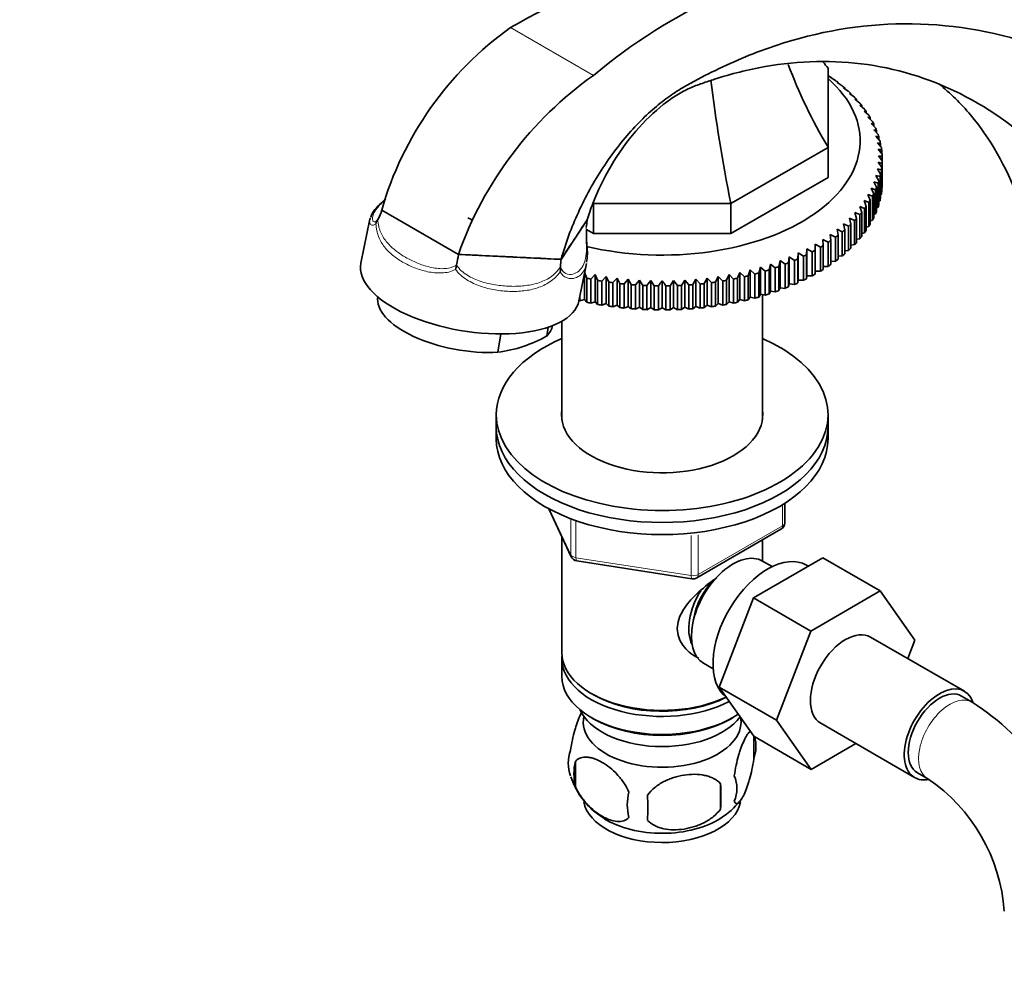
# Model space of a CAD drawing. Units: millimetres. Extents: x 0 to 1637, y 0 to 2124.
# Drawn here: x 208 to 341, y 423 to 551 of the extents above; entities that cross this region are included whole.
import ezdxf
from ezdxf import colors
from ezdxf.entities.mleader import LeaderData, LeaderLine
from ezdxf.math import Vec2, Vec3

# ---------------------------------------------------------------- set-up
doc = ezdxf.new("R2010")
doc.units = ezdxf.units.MM
doc.layers.add('DV7_Défaut', color=7, linetype='Continuous')
doc.layers.add('Défaut', color=7, linetype='Continuous')

# ---------------------------------------------------------------- blocks, each defined once
blk = doc.blocks.new('_DOT')
at = {"color": 0}
blk.add_line((0, 0), (-1, 0), dxfattribs=at)
at = {"color": 0, "const_width": 0.333}
blk.add_lwpolyline([(-0.1665, 0, 1), (0.1665, 0, 1)], format="xyb", close=True, dxfattribs=at)
blk = doc.blocks.new('SE6')
at = {"layer": 'DV7_Défaut', "color": 7, "linetype": 'Continuous', "lineweight": 18}
for p, q in [((274.13, 549.79), (285.37, 543.31)), ((311.02, 482.22), (311.02, 485.09)), ((279.43, 484.49), (282.31, 478.3)), ((282.31, 478.3), (282.31, 483.06)), ((283.01, 482.79), (283.01, 477.89)), ((299.59, 475.62), (311.02, 482.22)), ((298.63, 475.47), (298.63, 480.91)), ((299.59, 481.01), (299.59, 475.62)), ((283.01, 477.89), (298.63, 475.47))]:
    blk.add_line(p, q, dxfattribs=at)
at = {"layer": 'DV7_Défaut', "color": 7, "linetype": 'Continuous', "lineweight": 35}
for p, q in [((317.2, 544.31), (317.2, 533.55)), ((317.2, 543.32), (317.21, 543.31)), ((317.51, 543.07), (318.21, 542.62)), ((317.58, 543.06), (317.51, 543.07)), ((317.58, 543.02), (317.58, 543.06)), ((318.45, 542.36), (319.14, 541.89)), ((318.56, 542.35), (318.45, 542.36)), ((318.56, 542.29), (318.56, 542.35)), ((319.32, 541.63), (320, 541.14)), ((319.46, 541.62), (319.32, 541.63)), ((319.46, 541.53), (319.46, 541.62)), ((320.12, 540.87), (320.8, 540.36)), ((320.3, 540.86), (320.12, 540.87)), ((320.3, 540.74), (320.3, 540.86)), ((320.85, 540.09), (321.52, 539.56)), ((321.07, 540.07), (320.85, 540.09)), ((321.07, 539.92), (321.07, 540.07)), ((321.51, 539.29), (322.17, 538.74)), ((321.77, 539.26), (321.51, 539.29)), ((321.77, 539.08), (321.77, 539.26)), ((322.1, 538.47), (322.74, 537.9)), ((322.39, 538.44), (322.1, 538.47)), ((322.39, 538.22), (322.39, 538.44)), ((322.62, 537.64), (323.24, 537.05)), ((322.93, 537.59), (322.62, 537.64)), ((322.93, 537.34), (322.93, 537.59)), ((323.05, 536.79), (323.66, 536.18)), ((323.4, 536.73), (323.05, 536.79)), ((323.4, 536.44), (323.4, 536.73)), ((323.41, 535.93), (324, 535.3)), ((323.79, 535.86), (323.41, 535.93)), ((323.79, 535.52), (323.79, 535.86)), ((323.69, 535.05), (324.26, 534.41)), ((324.1, 534.97), (323.69, 535.05)), ((324.1, 534.58), (324.1, 534.97)), ((317.2, 533.55), (304.02, 525.94)), ((317.2, 533.55), (317.2, 529.47)), ((323.89, 534.17), (324.44, 533.51)), ((324.33, 534.08), (323.89, 534.17)), ((324.01, 533.29), (324.53, 532.61)), ((324.48, 533.18), (324.01, 533.29)), ((324.33, 533.64), (324.33, 534.08)), ((324.48, 532.68), (324.48, 533.18)), ((324.55, 531.71), (324.55, 532.28)), ((324.55, 531.71), (324.55, 528.44)), ((323.89, 530.63), (324.33, 529.91)), ((324.44, 530.48), (323.89, 530.63)), ((324.01, 531.52), (324.48, 530.81)), ((324.53, 531.38), (324.01, 531.52)), ((324.44, 527.21), (324.44, 530.48)), ((324.48, 530.81), (324.48, 527.54)), ((324.53, 528.11), (324.53, 531.38)), ((317.2, 529.47), (304.02, 521.86)), ((323.69, 529.75), (324.1, 529.02)), ((324.26, 529.58), (323.69, 529.75)), ((324.1, 529.02), (324.1, 525.75)), ((324.26, 526.31), (324.26, 529.58)), ((324.33, 529.91), (324.33, 526.64)), ((323.05, 528.02), (323.4, 527.26)), ((323.66, 527.81), (323.05, 528.02)), ((323.41, 528.88), (323.79, 528.13)), ((324, 528.69), (323.41, 528.88)), ((323.66, 524.54), (323.66, 527.81)), ((323.79, 528.13), (323.79, 524.87)), ((324, 525.43), (324, 528.69)), ((324.48, 528.08), (324.53, 528.11)), ((322.1, 526.33), (322.39, 525.55)), ((322.74, 526.09), (322.1, 526.33)), ((322.62, 527.17), (322.93, 526.4)), ((323.24, 526.94), (322.62, 527.17)), ((322.93, 526.4), (322.93, 523.13)), ((323.24, 523.68), (323.24, 526.94)), ((323.4, 527.26), (323.4, 523.99)), ((324.1, 526.25), (324.26, 526.31)), ((324.33, 527.16), (324.44, 527.21)), ((267.07, 519.04), (256.66, 525.04)), ((256.66, 525.04), (267.07, 519.04)), ((304.02, 525.94), (285.38, 525.94)), ((285.38, 525.94), (285.38, 521.86)), ((304.02, 525.94), (304.02, 521.86)), ((321.51, 525.51), (321.77, 524.72)), ((322.17, 525.25), (321.51, 525.51)), ((322.17, 521.98), (322.17, 525.25)), ((322.39, 525.55), (322.39, 522.29)), ((322.74, 522.82), (322.74, 526.09)), ((323.79, 525.35), (324, 525.43)), ((255.06, 523.81), (253.83, 517.83)), ((256.12, 523.77), (256.13, 523.78)), ((284.53, 523.72), (281.01, 518.36)), ((284.53, 523.72), (284.52, 523.65)), ((284.53, 523.72), (284.53, 523.72)), ((284.53, 523.72), (284.53, 523.72)), ((320.12, 523.93), (320.3, 523.13)), ((320.8, 523.63), (320.12, 523.93)), ((320.8, 520.36), (320.8, 523.63)), ((320.85, 524.71), (321.07, 523.92)), ((321.52, 524.43), (320.85, 524.71)), ((321.07, 523.92), (321.07, 520.65)), ((321.52, 521.16), (321.52, 524.43)), ((321.77, 524.72), (321.77, 521.46)), ((322.93, 523.59), (323.24, 523.68)), ((323.4, 524.46), (323.66, 524.54)), ((285.38, 521.86), (284.46, 522.39)), ((318.45, 522.44), (318.56, 521.63)), ((319.14, 522.1), (318.45, 522.44)), ((319.32, 523.17), (319.46, 522.37)), ((320, 522.85), (319.32, 523.17)), ((319.46, 522.37), (319.46, 519.1)), ((320, 519.58), (320, 522.85)), ((320.3, 523.13), (320.3, 519.86)), ((322.39, 522.73), (322.74, 522.82)), ((304.02, 521.86), (285.38, 521.86)), ((316.51, 521.06), (316.55, 520.25)), ((317.21, 520.68), (316.51, 521.06)), ((317.51, 521.74), (317.58, 520.93)), ((318.21, 521.37), (317.51, 521.74)), ((317.58, 520.93), (317.58, 517.66)), ((318.21, 518.11), (318.21, 521.37)), ((318.56, 521.63), (318.56, 518.37)), ((319.14, 518.83), (319.14, 522.1)), ((321.07, 521.08), (321.52, 521.16)), ((321.77, 521.89), (322.17, 521.98)), ((314.34, 519.81), (314.3, 519)), ((315.04, 519.38), (314.34, 519.81)), ((314.34, 519.81), (314.34, 516.14)), ((315.46, 520.42), (315.46, 519.61)), ((316.16, 520.01), (315.46, 520.42)), ((315.46, 519.61), (315.46, 516.34)), ((316.16, 516.75), (316.16, 520.01)), ((316.55, 520.25), (316.55, 516.98)), ((317.21, 517.41), (317.21, 520.68)), ((319.46, 519.52), (320, 519.58)), ((320.3, 520.28), (320.8, 520.36)), ((267.07, 519.04), (267.07, 519.04)), ((267.07, 519.04), (281.01, 518.36)), ((311.95, 518.69), (311.84, 517.88)), ((312.65, 518.22), (311.95, 518.69)), ((311.95, 518.69), (311.95, 515.02)), ((312.65, 514.96), (312.65, 518.22)), ((313.17, 519.23), (313.1, 518.42)), ((313.1, 518.42), (313.1, 515.16)), ((313.87, 518.78), (313.17, 519.23)), ((313.17, 519.23), (313.17, 515.56)), ((313.87, 515.52), (313.87, 518.78)), ((314.3, 519), (314.3, 515.73)), ((315.04, 516.11), (315.04, 519.38)), ((318.56, 518.78), (319.14, 518.83)), ((266.82, 517.62), (266.82, 517.61)), ((280.92, 517.4), (280.93, 517.37)), ((283.41, 512.71), (284.45, 517.79)), ((306.64, 516.92), (306.39, 516.14)), ((307.29, 516.37), (306.64, 516.92)), ((306.64, 516.92), (306.64, 513.25)), ((308.03, 517.3), (307.81, 516.51)), ((308.69, 516.77), (308.03, 517.3)), ((308.03, 517.3), (308.03, 513.63)), ((309.38, 517.73), (309.2, 516.93)), ((309.2, 516.93), (309.2, 513.66)), ((310.05, 517.21), (309.38, 517.73)), ((309.38, 517.73), (309.38, 514.05)), ((310.05, 513.95), (310.05, 517.21)), ((310.69, 518.19), (310.54, 517.39)), ((310.54, 517.39), (310.54, 514.12)), ((311.37, 517.7), (310.69, 518.19)), ((310.69, 518.19), (310.69, 514.52)), ((311.37, 514.43), (311.37, 517.7)), ((311.84, 517.88), (311.84, 514.62)), ((316.55, 517.39), (317.21, 517.41)), ((317.58, 518.07), (318.21, 518.11)), ((284.18, 516.51), (284.18, 512.91)), ((284.47, 515.8), (284.19, 516.56)), ((284.47, 512.54), (284.47, 515.8)), ((285.63, 516.29), (285.01, 515.69)), ((285.01, 515.69), (285.01, 512.43)), ((285.95, 515.52), (285.63, 516.29)), ((285.63, 516.29), (285.63, 512.61)), ((287.11, 516.03), (286.5, 515.42)), ((287.46, 515.28), (287.11, 516.03)), ((287.11, 516.03), (287.11, 512.36)), ((288.6, 515.83), (288.01, 515.2)), ((288.98, 515.08), (288.6, 515.83)), ((288.6, 515.83), (288.6, 512.15)), ((290.11, 515.67), (289.54, 515.02)), ((290.52, 514.93), (290.11, 515.67)), ((290.11, 515.67), (290.11, 511.99)), ((291.63, 515.55), (291.09, 514.89)), ((292.08, 514.83), (291.63, 515.55)), ((291.63, 515.55), (291.63, 511.88)), ((297.77, 515.55), (297.33, 514.83)), ((298.31, 514.89), (297.77, 515.55)), ((297.77, 515.55), (297.77, 511.88)), ((299.29, 515.67), (298.88, 514.93)), ((299.86, 515.02), (299.29, 515.67)), ((299.29, 515.67), (299.29, 511.99)), ((300.8, 515.83), (300.42, 515.08)), ((301.39, 515.2), (300.8, 515.83)), ((300.8, 515.83), (300.8, 512.15)), ((302.3, 516.03), (301.95, 515.28)), ((302.91, 515.42), (302.3, 516.03)), ((302.3, 516.03), (302.3, 512.36)), ((303.77, 516.29), (303.45, 515.52)), ((304.4, 515.69), (303.77, 516.29)), ((303.77, 516.29), (303.77, 512.61)), ((304.4, 512.43), (304.4, 515.69)), ((305.22, 516.58), (304.93, 515.8)), ((304.93, 515.8), (304.93, 512.54)), ((305.86, 516.01), (305.22, 516.58)), ((305.22, 516.58), (305.22, 512.91)), ((305.86, 512.74), (305.86, 516.01)), ((306.39, 516.14), (306.39, 512.87)), ((307.29, 513.1), (307.29, 516.37)), ((307.81, 516.51), (307.81, 513.24)), ((308.69, 513.5), (308.69, 516.77)), ((313.1, 515.16), (313.17, 515.56)), ((313.17, 515.56), (313.87, 515.52)), ((314.3, 515.73), (314.34, 516.14)), ((314.34, 516.14), (315.04, 516.11)), ((315.46, 516.75), (316.16, 516.75)), ((285.95, 512.25), (285.95, 515.52)), ((286.5, 515.42), (286.5, 512.16)), ((287.46, 512.01), (287.46, 515.28)), ((288.01, 515.2), (288.01, 511.93)), ((288.98, 511.81), (288.98, 515.08)), ((289.54, 515.02), (289.54, 511.75)), ((290.52, 511.66), (290.52, 514.93)), ((291.09, 514.89), (291.09, 511.62)), ((292.08, 511.56), (292.08, 514.83)), ((293.17, 515.48), (292.64, 514.8)), ((292.64, 514.8), (292.64, 511.53)), ((293.64, 514.77), (293.17, 515.48)), ((293.17, 515.48), (293.17, 511.81)), ((293.64, 511.5), (293.64, 514.77)), ((294.21, 514.76), (294.21, 511.5)), ((294.7, 515.46), (294.7, 511.78)), ((295.2, 511.5), (295.2, 514.76)), ((296.24, 515.48), (295.77, 514.77)), ((295.77, 514.77), (295.77, 511.5)), ((296.76, 514.8), (296.24, 515.48)), ((296.24, 515.48), (296.24, 511.81)), ((296.76, 511.53), (296.76, 514.8)), ((297.33, 514.83), (297.33, 511.56)), ((298.31, 511.62), (298.31, 514.89)), ((298.88, 514.93), (298.88, 511.66)), ((299.86, 511.75), (299.86, 515.02)), ((300.42, 515.08), (300.42, 511.81)), ((301.39, 511.93), (301.39, 515.2)), ((301.95, 515.28), (301.95, 512.01)), ((302.91, 512.16), (302.91, 515.42)), ((303.45, 515.52), (303.45, 512.25)), ((310.54, 514.12), (310.69, 514.52)), ((310.69, 514.52), (311.37, 514.43)), ((311.84, 514.62), (311.95, 515.02)), ((311.95, 515.02), (312.65, 514.96)), ((283.54, 513.38), (283.54, 512.74)), ((283.54, 512.74), (284.18, 512.91)), ((284.18, 512.91), (284.47, 512.54)), ((304.93, 512.54), (305.22, 512.91)), ((305.22, 512.91), (305.86, 512.74)), ((306.39, 512.87), (306.64, 513.25)), ((306.64, 513.25), (307.29, 513.1)), ((307.81, 513.24), (308.03, 513.63)), ((308.03, 513.63), (308.69, 513.5)), ((308.3, 496.62), (308.3, 513.58)), ((309.2, 513.66), (309.38, 514.05)), ((309.38, 514.05), (310.05, 513.95)), ((285.01, 512.43), (285.63, 512.61)), ((285.63, 512.61), (285.95, 512.25)), ((286.5, 512.16), (287.11, 512.36)), ((287.11, 512.36), (287.46, 512.01)), ((288.01, 511.93), (288.6, 512.15)), ((288.6, 512.15), (288.98, 511.81)), ((289.54, 511.75), (290.11, 511.99)), ((290.11, 511.99), (290.52, 511.66)), ((291.09, 511.62), (291.63, 511.88)), ((291.63, 511.88), (292.08, 511.56)), ((292.64, 511.53), (293.17, 511.81)), ((293.17, 511.81), (293.64, 511.5)), ((294.21, 511.5), (294.7, 511.78)), ((294.7, 511.78), (295.2, 511.5)), ((295.77, 511.5), (296.24, 511.81)), ((296.24, 511.81), (296.76, 511.53)), ((297.33, 511.56), (297.77, 511.88)), ((297.77, 511.88), (298.31, 511.62)), ((298.88, 511.66), (299.29, 511.99)), ((299.29, 511.99), (299.86, 511.75)), ((300.42, 511.81), (300.8, 512.15)), ((300.8, 512.15), (301.39, 511.93)), ((301.95, 512.01), (302.3, 512.36)), ((302.3, 512.36), (302.91, 512.16)), ((303.45, 512.25), (303.77, 512.61)), ((303.77, 512.61), (304.4, 512.43)), ((279.26, 509.16), (279.06, 507.96)), ((281.1, 509.97), (281.1, 496.62)), ((272.84, 508.24), (272.43, 505.76)), ((272.2, 497.29), (272.2, 495.66)), ((317.2, 495.66), (317.2, 497.29)), ((272.2, 495.66), (272.2, 494.03)), ((317.2, 494.03), (317.2, 495.66)), ((311.32, 482.63), (311.32, 485.27)), ((279.34, 484.53), (282.36, 478.02)), ((299.39, 475.16), (310.82, 481.76)), ((281.1, 480.74), (281.1, 465.04)), ((308.3, 477.45), (308.3, 480.31)), ((283.12, 477.46), (298.73, 475.04)), ((307.1, 472.44), (316.51, 477.88)), ((309.62, 476.69), (308.32, 477.44)), ((314.54, 476.74), (314.27, 476.89)), ((316.51, 477.88), (324.29, 473.39)), ((314.87, 467.95), (324.29, 473.39)), ((324.29, 473.39), (328.98, 466.71)), ((302.44, 460.34), (307.1, 472.44)), ((307.1, 472.44), (314.87, 467.95)), ((310.21, 455.85), (314.87, 467.95)), ((335.7, 459.78), (322.97, 467.13)), ((328.98, 466.71), (328.02, 464.22)), ((281.1, 464.22), (281.1, 461.78)), ((300.32, 463.58), (301.62, 462.83)), ((285.09, 459.49), (285.44, 459.28)), ((302.44, 460.34), (310.21, 455.85)), ((307.12, 453.68), (302.44, 460.34)), ((336.73, 458.32), (335.32, 459.13)), ((285.09, 456.22), (285.44, 456.02)), ((303.97, 456.02), (304.32, 456.22)), ((314.9, 449.18), (310.21, 455.85)), ((316.22, 455.44), (328.95, 448.09)), ((307.12, 453.68), (314.9, 449.18)), ((307.14, 453.67), (307.14, 450.6)), ((320.97, 452.69), (314.9, 449.18)), ((282.95, 450.29), (282.95, 446.86)), ((329.32, 448.74), (330.73, 447.92)), ((302.63, 447.25), (302.63, 443.81))]:
    blk.add_line(p, q, dxfattribs=at)
for centre, radius, start, end in [((340.94, 431.8), 135.59, 101.3149, 119.5175), ((335.3, 483.36), 78.02, 99.7197, 129.7919), ((300.92, 512.34), 46.05, 125.5785, 163.9904), ((314.43, 502.36), 50.21, 125.3648, 160.604), ((171.38, 422.87), 187.9, 35.3954, 35.6556), ((314.69, 493.25), 40.26, 75.8201, 76.5469), ((253.34, 525.72), 3.39, 325.1893, 348.5238), ((257.4, 522.88), 1.56, 145.1822, 167.5256), ((263.03, 511.97), 13.15, 63.2997, 66.0705), ((2816.45, -1155.71), 3038.27, 146.44365, 146.56448), ((-32.96, 561.52), 319.73, 353.0349, 353.1977), ((257.23, 520.03), 9.88, 345.8835, 354.2384), ((285.59, 517.45), 4.67, 168.6937, 180.5856), ((279.34, 514.54), 12.89, 166.2355, 169.0427), ((277.88, 517.27), 3.04, 349.1332, 1.9043), ((447.37, 405.93), 187.9, 144.3444, 144.6046), ((142.03, 405.93), 187.9, 35.3954, 35.6556), ((270.22, 523.52), 17.89, 277.0983, 299.6248), ((310.32, 482.63), 1, 300, 0), ((283.27, 478.45), 1, 204.8961, 261.206), ((298.89, 476.03), 1, 261.206, 300), ((317.49, 428.21), 35.73, 14.5437, 57.4154), ((302.16, 452.32), 5.26, 340.9814, 14.344), ((287.1, 450.04), 5.13, 160.4695, 199.5305), ((289.59, 448.57), 6.86, 165.5143, 194.4857), ((292.21, 451.45), 10.41, 198.374, 239.3639), ((300.4, 446.6), 4.43, 337.2015, 22.7985), ((317.5, 428.31), 23.66, 4.0061, 55.9939), ((296.83, 444.39), 6.86, 165.5086, 194.4914), ((273.92, 445.53), 28.76, 356.5809, 3.4191), ((183.3, 444), 109.44, 359.1019, 0.8981), ((297.72, 450.74), 9.52, 301.2191, 322.0647)]:
    blk.add_arc(centre, radius, start, end, dxfattribs=at)
for centre, major_axis, ratio, start_param, end_param in [((380.7, 588.43), (67.18, 38.79), 0.717439, 3.239426, 3.257814), ((380.7, 547.3), (-67.18, 38.79), 0.717439, 0.718509, 0.90162), ((294.7, 534.44), (-26.85, 0), 0.57735, 1.179514, 3.718802), ((330.32, 518.21), (-19.41, 72.45), 0.317837, 1.142559, 1.379278), ((294.7, 531.99), (29.85, 0), 0.57735, 0.697292, 0.716425), ((294.7, 531.99), (29.85, 0), 0.57735, 0.644932, 0.664065), ((294.7, 531.99), (29.85, 0), 0.57735, 0.592572, 0.611705), ((294.7, 531.99), (29.85, 0), 0.57735, 0.540212, 0.559345), ((294.7, 531.99), (29.85, 0), 0.57735, 0.487852, 0.506986), ((294.7, 531.99), (29.85, 0), 0.57735, 0.435492, 0.454626), ((294.7, 531.99), (29.85, 0), 0.57735, 0.383132, 0.402266), ((294.7, 531.99), (29.85, 0), 0.57735, 0.330772, 0.349906), ((294.7, 531.99), (29.85, 0), 0.57735, 0.278413, 0.297546), ((294.7, 531.99), (29.85, 0), 0.57735, 0.226053, 0.245186), ((294.7, 531.99), (29.85, 0), 0.57735, 0.173693, 0.192826), ((294.7, 531.99), (29.85, 0), 0.57735, 0.121333, 0.140466), ((294.7, 531.99), (29.85, 0), 0.57735, 0.068973, 0.088107), ((294.7, 531.99), (29.85, 0), 0.57735, 0.016613, 0.035747), ((294.7, 531.99), (29.85, 0), 0.57735, 6.247439, 6.266572), ((294.7, 531.99), (29.85, 0), 0.57735, -0.088107, -0.068973), ((294.7, 531.99), (29.85, 0), 0.57735, -0.192826, -0.173693), ((294.7, 531.99), (29.85, 0), 0.57735, -0.140466, -0.121333), ((294.7, 531.99), (29.85, 0), 0.57735, -0.245186, -0.226053), ((294.7, 528.73), (29.85, 0), 0.57735, 6.247439, 6.266572), ((294.7, 531.99), (29.85, 0), 0.57735, -0.349906, -0.330772), ((294.7, 531.99), (29.85, 0), 0.57735, -0.297546, -0.278413), ((294.7, 528.73), (29.85, 0), 0.57735, -0.140466, -0.121333), ((294.7, 528.73), (29.85, 0), 0.57735, -0.088107, -0.068973), ((294.7, 531.99), (29.85, 0), 0.57735, -0.402266, -0.383132), ((294.7, 528.73), (29.85, 0), 0.57735, -0.192826, -0.173693), ((294.7, 531.99), (29.85, 0), 0.57735, -0.506986, -0.487852), ((294.7, 531.99), (29.85, 0), 0.57735, -0.454626, -0.435492), ((294.7, 528.73), (29.85, 0), 0.57735, -0.297546, -0.278413), ((294.7, 528.73), (29.85, 0), 0.57735, -0.245186, -0.226053), ((294.7, 531.99), (29.85, 0), 0.57735, -0.611705, -0.592572), ((294.7, 531.99), (29.85, 0), 0.57735, -0.559345, -0.540212), ((294.7, 528.73), (29.85, 0), 0.57735, -0.402266, -0.383132), ((294.7, 528.73), (29.85, 0), 0.57735, -0.349906, -0.330772), ((294.7, 531.99), (29.85, 0), 0.57735, -0.716425, -0.697292), ((294.7, 531.99), (29.85, 0), 0.57735, -0.664065, -0.644932), ((294.7, 528.73), (29.85, 0), 0.57735, -0.454626, -0.435492), ((294.7, 531.99), (29.85, 0), 0.57735, -0.821145, -0.802011), ((294.7, 531.99), (29.85, 0), 0.57735, -0.768785, -0.749651), ((294.7, 528.73), (29.85, 0), 0.57735, -0.559345, -0.540212), ((294.7, 528.73), (29.85, 0), 0.57735, -0.506986, -0.487852), ((294.7, 531.99), (29.85, 0), 0.57735, -0.925865, -0.906731), ((294.7, 531.99), (29.85, 0), 0.57735, -0.873505, -0.854371), ((294.7, 528.73), (29.85, 0), 0.57735, -0.664065, -0.644932), ((294.7, 528.73), (29.85, 0), 0.57735, -0.611705, -0.592572), ((268.62, 515.27), (14.81, -2.45), 0.444798, 3.124811, 6.266404), ((294.7, 531.99), (29.85, 0), 0.57735, -1.082944, -1.063811), ((294.7, 531.99), (29.85, 0), 0.57735, -1.030584, -1.011451), ((294.7, 531.99), (29.85, 0), 0.57735, -0.978224, -0.959091), ((294.7, 528.73), (29.85, 0), 0.57735, -0.768785, -0.749651), ((294.7, 528.73), (29.85, 0), 0.57735, -0.716425, -0.697292), ((294.7, 531.99), (-29.85, 0), 0.57735, 1.22089, 1.240024), ((294.7, 531.99), (29.85, 0), 0.57735, -1.240024, -1.22089), ((294.7, 531.99), (29.85, 0), 0.57735, -1.187664, -1.16853), ((294.7, 531.99), (29.85, 0), 0.57735, -1.135304, -1.116171), ((294.7, 528.73), (29.85, 0), 0.57735, -0.873505, -0.854371), ((294.7, 528.73), (29.85, 0), 0.57735, -0.821145, -0.802011), ((294.7, 531.99), (-29.85, 0), 0.57735, 1.27325, 1.292384), ((294.7, 531.99), (-29.85, 0), 0.57735, 1.32561, 1.344744), ((294.7, 531.99), (-29.85, 0), 0.57735, 1.37797, 1.397103), ((294.7, 531.99), (-29.85, 0), 0.57735, 1.43033, 1.449463), ((294.7, 531.99), (-29.85, 0), 0.57735, 1.48269, 1.501823), ((294.7, 531.99), (-29.85, 0), 0.57735, 1.53505, 1.554183), ((294.7, 531.99), (29.85, 0), 0.57735, 4.729002, 4.748136), ((294.7, 531.99), (29.85, 0), 0.57735, -1.501823, -1.48269), ((294.7, 531.99), (29.85, 0), 0.57735, -1.449463, -1.43033), ((294.7, 531.99), (29.85, 0), 0.57735, -1.397103, -1.37797), ((294.7, 531.99), (29.85, 0), 0.57735, -1.344744, -1.32561), ((294.7, 531.99), (29.85, 0), 0.57735, -1.292384, -1.27325), ((294.7, 528.73), (29.85, 0), 0.57735, -0.978224, -0.959091), ((294.7, 528.73), (29.85, 0), 0.57735, -0.925865, -0.906731), ((267.97, 511.35), (11.84, -1.97), 0.444696, 3.141593, 5.171556), ((294.7, 528.73), (29.85, 0), 0.57735, -1.187664, -1.16853), ((294.7, 528.73), (29.85, 0), 0.57735, -1.135304, -1.116171), ((294.7, 528.73), (29.85, 0), 0.57735, -1.082944, -1.063811), ((294.7, 528.73), (29.85, 0), 0.57735, -1.030584, -1.011451), ((294.7, 528.73), (-29.85, 0), 0.57735, 1.22089, 1.240024), ((294.7, 528.73), (-29.85, 0), 0.57735, 1.27325, 1.292384), ((294.7, 528.73), (-29.85, 0), 0.57735, 1.32561, 1.344744), ((294.7, 528.73), (-29.85, 0), 0.57735, 1.37797, 1.397103), ((294.7, 528.73), (-29.85, 0), 0.57735, 1.43033, 1.449463), ((294.7, 528.73), (-29.85, 0), 0.57735, 1.48269, 1.501823), ((294.7, 528.73), (29.85, 0), 0.57735, -1.501823, -1.48269), ((294.7, 528.73), (29.85, 0), 0.57735, -1.449463, -1.43033), ((294.7, 528.73), (29.85, 0), 0.57735, -1.397103, -1.37797), ((294.7, 528.73), (29.85, 0), 0.57735, -1.344744, -1.32561), ((294.7, 528.73), (29.85, 0), 0.57735, -1.292384, -1.27325), ((294.7, 528.73), (29.85, 0), 0.57735, -1.240024, -1.22089), ((294.7, 528.73), (-29.85, 0), 0.57735, 1.53505, 1.554183), ((294.7, 528.73), (29.85, 0), 0.57735, 4.729002, 4.748136), ((267.97, 511.35), (-11.84, 1.97), 0.444696, 2.852239, 3.141593), ((294.7, 497.29), (-22.5, 0), 0.57735, 5.361457, 6.283185), ((294.7, 497.29), (-22.5, 0), 0.57735, 0, 4.063321), ((294.7, 497.29), (-13.65, 0), 0.57735, 6.197567, 6.283185), ((294.7, 497.29), (-13.65, 0), 0.57735, 0, 3.227211), ((294.7, 495.66), (-22.5, 0), 0.57735, 0, 3.141593), ((294.7, 495.66), (-22.5, 0), 0.57735, 0, 3.141593), ((294.7, 494.03), (-22.5, 0), 0.57735, 0, 3.141593), ((304.32, 470.51), (4, 6.93), 0.57735, 0, 3.141593), ((309.02, 467.8), (5.25, 9.09), 0.57735, 0, 3.074412), ((303.26, 471.12), (3.08, 5.33), 0.57735, 1.159538, 2.161045), ((303.26, 471.12), (3.5, 6.06), 0.57735, 1.524343, 2.780226), ((319.59, 461.29), (-3.38, -5.85), 0.57735, 3.141593, 6.283185), ((294.7, 465.04), (13.6, 0), 0.57735, 3.141593, 5.404389), ((294.7, 464.22), (-13.6, 0), 0.57735, 6.231169, 6.283185), ((294.7, 464.22), (-13.6, 0), 0.57735, 0, 2.304093), ((294.7, 461.78), (13.6, 0), 0.57735, 3.141593, 5.573785), ((332.32, 453.94), (-3.38, -5.85), 0.57735, 2.682078, 6.283185), ((332.32, 453.94), (-3, -5.2), 0.57735, 3.141593, 6.283185), ((294.7, 464.63), (-13.1, 0), 0.57735, 0.785398, 2.296349), ((294.7, 458.92), (-11.5, 0), 0.57735, 0.250403, 2.736805), ((294.7, 455.65), (10.7, 0), 0.57735, 3.023689, 6.283185), ((294.7, 461.37), (-13.1, 0), 0.57735, 0.785398, 2.356194), ((294.7, 455.65), (10.7, 0), 0.57735, 0, 0.084514), ((332.32, 453.94), (-3.38, -5.85), 0.57735, 0, 0.467854), ((294.7, 445.45), (10.7, 0), 0.57735, 3.247485, 6.169555), ((294.7, 446.7), (10.7, 0), 0.57735, 3.88826, 5.552803)]:
    blk.add_ellipse(centre, major_axis=major_axis, ratio=ratio, start_param=start_param, end_param=end_param, dxfattribs=at)
at = {"layer": 'DV7_Défaut', "color": 7, "linetype": 'Continuous', "lineweight": 18}
for centre, major_axis, ratio, start_param, end_param in [((310.32, 482.63), (-0.5, 0.866), 0.57735, 3.141593, 3.926991), ((310.32, 482.63), (-1, 0), 0.57735, 2.356194, 3.141593), ((283.27, 478.45), (-1, 0), 0.57735, 0.261799, 1.308997), ((283.27, 478.45), (0.907, 0.421), 0.788675, 2.790713, 3.141593), ((283.27, 478.45), (0.153, 0.988), 0.211325, 2.202711, 3.141593), ((298.89, 476.03), (-1, 0), 0.57735, 1.308997, 2.356194), ((298.89, 476.03), (0.153, 0.988), 0.211325, 2.202711, 3.141593), ((298.89, 476.03), (-0.5, 0.866), 0.57735, 3.141593, 3.926991), ((333.73, 453.12), (-3, -5.2), 0.57735, 3.138079, 6.283185), ((333.73, 453.12), (-3, -5.2), 0.57735, 0, 0.003469)]:
    blk.add_ellipse(centre, major_axis=major_axis, ratio=ratio, start_param=start_param, end_param=end_param, dxfattribs=at)
at = {"layer": 'DV7_Défaut', "color": 7, "linetype": 'Continuous', "lineweight": 35}
for points, knots in [([(398.56, 505.52), (396.66, 512.42), (391.51, 525.84), (379.44, 542.82), (363.16, 555.12), (343.66, 561.46), (329.42, 561.38), (322.23, 560.28), (322.12, 560.26)], [0, 0, 0, 0, 0.19555, 0.395847, 0.596144, 0.796441, 0.996738, 1, 1, 1, 1]), ([(391.55, 490.4), (389.97, 496.95), (385.6, 509.9), (375.24, 527.05), (361.15, 540.47), (344.31, 548.8), (326.31, 551.27), (311.79, 548.4), (302.9, 544.55), (299.25, 542.63), (297.92, 541.9), (296.96, 541.33), (295.98, 540.69), (294.62, 539.71), (292.16, 537.65), (288.56, 533.75), (284.72, 527.89), (282.29, 522.54), (281.29, 519.44), (280.99, 518.37)], [0, 0, 0, 0, 0.124019, 0.251231, 0.378443, 0.505655, 0.632866, 0.760078, 0.823684, 0.839585, 0.847536, 0.855487, 0.863438, 0.871388, 0.88729, 0.919093, 0.950896, 0.982699, 1, 1, 1, 1]), ([(284.53, 523.72), (284.75, 524.45), (285.58, 526.87), (287.63, 531.13), (291.05, 535.92), (294.24, 538.98), (296.41, 540.49), (297.6, 541.18), (298.46, 541.6), (299.28, 541.93), (300.41, 542.33), (303.51, 543.38), (310.95, 545.24), (322.62, 545.56), (336.19, 541.2), (348.09, 532.19), (357.28, 519.21), (362.94, 504.11), (364.76, 493.38), (365.25, 488.35)], [0, 0, 0, 0, 0.014526, 0.046912, 0.079299, 0.111686, 0.127879, 0.135976, 0.144072, 0.152169, 0.160266, 0.176459, 0.241232, 0.370778, 0.500325, 0.629871, 0.759418, 0.888964, 1, 1, 1, 1]), ([(332.24, 542.16), (333.79, 540.9), (338.16, 536.62), (343.52, 527.15), (346.5, 513.7), (346.68, 504.07), (346.45, 499.6)], [0, 0, 0, 0, 0.1469957, 0.448078, 0.7491604, 1, 1, 1, 1]), ([(257.2, 526.58), (257.17, 526.55), (256.79, 526.21), (256.09, 525.55), (255.43, 524.77), (255.25, 524.28), (255.19, 524.09)], [0, 0, 0, 0, 0.032791, 0.372325, 0.783126, 1, 1, 1, 1]), ([(255.04, 523.74), (255.05, 523.79), (255.07, 523.84), (255.09, 523.93), (255.1, 523.97), (255.12, 524)], [0, 0, 0, 0, 0.602199, 0.602199, 1, 1, 1, 1]), ([(284.45, 517.98), (284.51, 518.36), (284.59, 519), (284.51, 520.18), (284.42, 521.33), (284.42, 522.02), (284.42, 522.36)], [0, 0, 0, 0, 0.311456, 0.604157, 0.835567, 1, 1, 1, 1]), ([(280.99, 518.37), (279.17, 518.46), (277.34, 518.55), (275.51, 518.63), (274.1, 518.7), (272.7, 518.77), (271.29, 518.83), (269.88, 518.9), (268.47, 518.97), (267.07, 519.04)], [0, 0, 0, 0, 0.393577, 0.393577, 0.393577, 0.696789, 0.696789, 0.696789, 1, 1, 1, 1]), ([(299.66, 464.27), (299.57, 464.31), (298.74, 464.72), (297.67, 465.62), (296.9, 467.09), (296.69, 468.29), (296.9, 469.54), (297.67, 471.16), (299.34, 473.07), (301.1, 474.46), (302.03, 475.13), (302.12, 475.19)], [0, 0, 0, 0, 0.022117, 0.214206, 0.310551, 0.401884, 0.493245, 0.590012, 0.782321, 0.979038, 1, 1, 1, 1]), ([(283.86, 457.07), (283.77, 456.92), (283.68, 456.74), (283.47, 456.28), (283.34, 455.97), (283.16, 455.46), (283.09, 455.28), (282.97, 454.9), (282.91, 454.7), (282.74, 454.09), (282.63, 453.65), (282.43, 452.72), (282.34, 452.24), (282.27, 451.75)], [0, 0, 0, 0, 0.148379, 0.148379, 0.361284, 0.361284, 0.467737, 0.467737, 0.57419, 0.57419, 0.787095, 0.787095, 1, 1, 1, 1]), ([(306.7, 454.33), (306.65, 454.32), (306.6, 454.29), (306.44, 454.16), (306.31, 454.01), (306.06, 453.62), (305.94, 453.39), (305.68, 452.84), (305.56, 452.53), (305.37, 452.02), (305.31, 451.84), (305.19, 451.46), (305.13, 451.26), (304.95, 450.65), (304.84, 450.21), (304.64, 449.28), (304.56, 448.81), (304.48, 448.32)], [0, 0, 0, 0, 0.066709, 0.066709, 0.222258, 0.222258, 0.377806, 0.377806, 0.533355, 0.533355, 0.611129, 0.611129, 0.688903, 0.688903, 0.844452, 0.844452, 1, 1, 1, 1]), ([(282.95, 450.29), (283.04, 450.4), (283.15, 450.5), (283.39, 450.65), (283.52, 450.71), (283.93, 450.84), (284.23, 450.87), (284.71, 450.83), (284.88, 450.8), (285.21, 450.73), (285.38, 450.68), (285.88, 450.5), (286.23, 450.34), (286.92, 449.94), (287.27, 449.7), (287.94, 449.16), (288.28, 448.85), (288.75, 448.34), (288.91, 448.16), (289.2, 447.79), (289.35, 447.59), (289.76, 446.98), (290, 446.55), (290.19, 446.11)], [0, 0, 0, 0, 0.0625, 0.0625, 0.125, 0.125, 0.25, 0.25, 0.3125, 0.3125, 0.375, 0.375, 0.5, 0.5, 0.625, 0.625, 0.75, 0.75, 0.8125, 0.8125, 0.875, 0.875, 1, 1, 1, 1]), ([(304.48, 444.89), (304.56, 444.7), (304.64, 444.61), (304.79, 444.56), (304.84, 444.56), (304.95, 444.59), (305.01, 444.63), (305.18, 444.76), (305.31, 444.91), (305.56, 445.29), (305.68, 445.53), (305.94, 446.08), (306.06, 446.39), (306.25, 446.9), (306.31, 447.08), (306.43, 447.46), (306.49, 447.66), (306.67, 448.27), (306.78, 448.7), (306.98, 449.63), (307.07, 450.11), (307.14, 450.6)], [0, 0, 0, 0, 0.125, 0.125, 0.1875, 0.1875, 0.25, 0.25, 0.375, 0.375, 0.5, 0.5, 0.625, 0.625, 0.6875, 0.6875, 0.75, 0.75, 0.875, 0.875, 1, 1, 1, 1]), ([(302.63, 447.25), (302.36, 447.54), (302.04, 447.78), (301.48, 448.06), (301.28, 448.14), (300.87, 448.28), (300.66, 448.34), (300.01, 448.47), (299.55, 448.52), (298.62, 448.53), (298.15, 448.49), (297.2, 448.35), (296.73, 448.24), (296.04, 448.02), (295.81, 447.93), (295.36, 447.75), (295.14, 447.64), (294.48, 447.31), (294.07, 447.04), (293.32, 446.43), (292.99, 446.09), (292.73, 445.71)], [0, 0, 0, 0, 0.125, 0.125, 0.1875, 0.1875, 0.25, 0.25, 0.375, 0.375, 0.5, 0.5, 0.625, 0.625, 0.6875, 0.6875, 0.75, 0.75, 0.875, 0.875, 1, 1, 1, 1]), ([(290.19, 442.68), (290, 442.45), (289.76, 442.3), (289.21, 442.12), (288.9, 442.1), (288.27, 442.15), (287.94, 442.23), (287.26, 442.47), (286.91, 442.63), (286.22, 443.03), (285.87, 443.27), (285.2, 443.81), (284.87, 444.11), (284.39, 444.62), (284.24, 444.81), (283.94, 445.18), (283.79, 445.37), (283.38, 445.98), (283.14, 446.42), (282.95, 446.86)], [0, 0, 0, 0, 0.125, 0.125, 0.25, 0.25, 0.375, 0.375, 0.5, 0.5, 0.625, 0.625, 0.75, 0.75, 0.8125, 0.8125, 0.875, 0.875, 1, 1, 1, 1]), ([(292.73, 442.28), (293, 441.99), (293.32, 441.75), (293.88, 441.47), (294.08, 441.39), (294.48, 441.25), (294.7, 441.19), (295.35, 441.05), (295.8, 441.01), (296.73, 441), (297.2, 441.03), (298.15, 441.18), (298.62, 441.29), (299.31, 441.51), (299.54, 441.6), (300, 441.78), (300.22, 441.89), (300.87, 442.22), (301.28, 442.49), (302.03, 443.1), (302.36, 443.44), (302.63, 443.81)], [0, 0, 0, 0, 0.125, 0.125, 0.1875, 0.1875, 0.25, 0.25, 0.375, 0.375, 0.5, 0.5, 0.625, 0.625, 0.6875, 0.6875, 0.75, 0.75, 0.875, 0.875, 1, 1, 1, 1])]:
    blk.add_open_spline(points, degree=3, knots=knots, dxfattribs=at)
at = {"layer": 'DV7_Défaut', "color": 7, "linetype": 'Continuous', "lineweight": 18}
for points, knots in [([(257.09, 526.43), (256.88, 526.23), (256.69, 526.04), (256.39, 525.72), (256.27, 525.58), (256.06, 525.32), (255.96, 525.19), (255.71, 524.82), (255.58, 524.58), (255.42, 524.14), (255.39, 523.93), (255.43, 523.61), (255.5, 523.48), (255.68, 523.44), (255.76, 523.45), (255.88, 523.52), (255.93, 523.56), (256.02, 523.65), (256.07, 523.7), (256.12, 523.77)], [0, 0, 0, 0, 0.115841, 0.115841, 0.204257, 0.204257, 0.292673, 0.292673, 0.469505, 0.469505, 0.646336, 0.646336, 0.823168, 0.823168, 0.911584, 0.911584, 0.955792, 0.955792, 1, 1, 1, 1]), ([(255.88, 523.22), (255.77, 523.11), (255.66, 523.05), (255.47, 522.98), (255.39, 522.97), (255.17, 523.03), (255.08, 523.15), (255.02, 523.39), (255.01, 523.48), (255.02, 523.63), (255.03, 523.68), (255.04, 523.74)], [0, 0, 0, 0, 0.181502, 0.181502, 0.363004, 0.363004, 0.726007, 0.726007, 0.907509, 0.907509, 1, 1, 1, 1]), ([(256.13, 523.78), (256.14, 523.44), (256.19, 523.12), (256.3, 522.67), (256.34, 522.53), (256.44, 522.25), (256.49, 522.12), (256.66, 521.74), (256.78, 521.5), (257.07, 521.05), (257.23, 520.84), (257.73, 520.25), (258.11, 519.89), (258.74, 519.4), (258.97, 519.24), (259.42, 518.93), (259.66, 518.78), (260.39, 518.36), (260.9, 518.11), (261.72, 517.77), (261.99, 517.66), (262.57, 517.47), (262.87, 517.39), (263.47, 517.24), (263.77, 517.19), (264.4, 517.11), (264.71, 517.09), (265.34, 517.11), (265.66, 517.15), (266.12, 517.27), (266.27, 517.32), (266.55, 517.45), (266.69, 517.52), (266.82, 517.62)], [0, 0, 0, 0, 0.0625, 0.0625, 0.09375, 0.09375, 0.125, 0.125, 0.1875, 0.1875, 0.25, 0.25, 0.375, 0.375, 0.4375, 0.4375, 0.5, 0.5, 0.625, 0.625, 0.6875, 0.6875, 0.75, 0.75, 0.8125, 0.8125, 0.875, 0.875, 0.9375, 0.9375, 0.96875, 0.96875, 1, 1, 1, 1]), ([(280.93, 517.37), (281.04, 516.85), (281.34, 516.57), (281.96, 516.29), (282.28, 516.29), (283.18, 516.51), (283.66, 516.94), (284.28, 518.09), (284.42, 518.81), (284.43, 520.32), (284.4, 520.9), (284.37, 522.23), (284.39, 523.04), (284.53, 523.72)], [0, 0, 0, 0, 0.125, 0.125, 0.25, 0.25, 0.5, 0.5, 0.75, 0.75, 0.875, 0.875, 1, 1, 1, 1]), ([(266.68, 517), (266.39, 516.84), (266.09, 516.72), (265.45, 516.57), (265.12, 516.53), (264.14, 516.49), (263.5, 516.56), (262.25, 516.82), (261.65, 517.01), (260.53, 517.45), (260, 517.71), (259, 518.29), (258.54, 518.6), (257.72, 519.28), (257.35, 519.64), (256.87, 520.26), (256.72, 520.48), (256.46, 520.94), (256.34, 521.18), (256.14, 521.71), (256.06, 521.98), (255.94, 522.57), (255.9, 522.88), (255.88, 523.22)], [0, 0, 0, 0, 0.0625, 0.0625, 0.125, 0.125, 0.25, 0.25, 0.375, 0.375, 0.5, 0.5, 0.625, 0.625, 0.75, 0.75, 0.8125, 0.8125, 0.875, 0.875, 0.9375, 0.9375, 1, 1, 1, 1]), ([(280.87, 516.69), (280.67, 516.4), (280.45, 516.15), (279.98, 515.69), (279.72, 515.48), (279.19, 515.13), (278.92, 514.97), (278.36, 514.7), (278.07, 514.59), (277.18, 514.3), (276.57, 514.17), (275.63, 514.06), (275.32, 514.03), (274.67, 514.01), (274.34, 514.01), (273.36, 514.04), (272.7, 514.11), (271.71, 514.28), (271.38, 514.35), (270.72, 514.51), (270.39, 514.61), (269.74, 514.83), (269.42, 514.96), (268.8, 515.25), (268.49, 515.42), (267.91, 515.79), (267.63, 515.99), (267.12, 516.46), (266.88, 516.71), (266.68, 517)], [0, 0, 0, 0, 0.0625, 0.0625, 0.125, 0.125, 0.1875, 0.1875, 0.25, 0.25, 0.375, 0.375, 0.4375, 0.4375, 0.5, 0.5, 0.625, 0.625, 0.6875, 0.6875, 0.75, 0.75, 0.8125, 0.8125, 0.875, 0.875, 0.9375, 0.9375, 1, 1, 1, 1]), ([(266.82, 517.61), (266.99, 517.32), (267.21, 517.06), (267.71, 516.59), (267.99, 516.39), (268.57, 516.02), (268.87, 515.87), (269.49, 515.59), (269.82, 515.47), (270.79, 515.15), (271.44, 515), (272.43, 514.84), (272.76, 514.8), (273.41, 514.74), (273.74, 514.72), (274.72, 514.69), (275.36, 514.71), (276.3, 514.81), (276.61, 514.86), (277.22, 514.98), (277.53, 515.05), (278.13, 515.24), (278.42, 515.35), (279, 515.61), (279.28, 515.77), (279.81, 516.13), (280.06, 516.33), (280.54, 516.82), (280.75, 517.09), (280.92, 517.4)], [0, 0, 0, 0, 0.0625, 0.0625, 0.125, 0.125, 0.1875, 0.1875, 0.25, 0.25, 0.375, 0.375, 0.4375, 0.4375, 0.5, 0.5, 0.625, 0.625, 0.6875, 0.6875, 0.75, 0.75, 0.8125, 0.8125, 0.875, 0.875, 0.9375, 0.9375, 1, 1, 1, 1]), ([(284.44, 517.77), (284.44, 517.75), (284.44, 517.74), (284.4, 517.55), (284.35, 517.39), (284.23, 517.08), (284.16, 516.94), (283.92, 516.54), (283.72, 516.32), (283.24, 515.96), (282.96, 515.84), (282.51, 515.76), (282.35, 515.75), (282.03, 515.78), (281.86, 515.82), (281.62, 515.92), (281.54, 515.96), (281.39, 516.06), (281.31, 516.12), (281.1, 516.31), (280.97, 516.48), (280.87, 516.69)], [0, 0, 0, 0, 0.006202, 0.006202, 0.105581, 0.105581, 0.204961, 0.204961, 0.403721, 0.403721, 0.602481, 0.602481, 0.70186, 0.70186, 0.80124, 0.80124, 0.85093, 0.85093, 0.90062, 0.90062, 1, 1, 1, 1])]:
    blk.add_open_spline(points, degree=3, knots=knots, dxfattribs=at)

msp = doc.modelspace()

# ---------------------------------------------------------------- block references
at = {"layer": 'Défaut'}
msp.add_blockref('SE6', (0, 0), dxfattribs=at)

# ---------------------------------------------------------------- leaders
at = {"layer": 'Défaut', "color": 7, "linetype": 'Continuous', "lineweight": 18}
ml = msp.add_multileader_mtext('Standard', dxfattribs=at)
ml.set_content('{\\pxsm0.9;\\fSolid Edge ISO|b1||i0||c0|p34;\\W1.;13/12/2016\\P}', color=256)
ml.set_leader_properties()
ml.set_arrow_properties(name='DOT')
ml.build(insert=Vec2(0, 0))
ml.multileader.update_dxf_attribs({"leader_type": 0, "dogleg_length": 0, "arrow_head_size": 12})
ctx = ml.context
ctx.base_point, ctx.char_height, ctx.arrow_head_size, ctx.landing_gap_size = Vec3(1220.35, 2116.95), 12, 12, 4.2
notes = []
notes.append((ctx, [(0, (0, 0, 0), (0, 0), (1, 0), 1, [])]))
ctx.mtext.insert = Vec3(1222.35, 2123.07)
ml = msp.add_multileader_mtext('Standard', dxfattribs=at)
ml.set_content('{\\pxsm0.9;\\fArial|b1||i0||c0|p34;\\W1.;152\\P}', color=256)
ml.set_leader_properties()
ml.set_arrow_properties(name='DOT')
ml.build(insert=Vec2(0, 0))
ml.multileader.update_dxf_attribs({"leader_type": 0, "dogleg_length": 0, "arrow_head_size": 12})
ctx = ml.context
ctx.base_point, ctx.char_height, ctx.arrow_head_size, ctx.landing_gap_size = Vec3(501.22, 2116.78), 12, 12, 4.2
notes.append((ctx, [(0, (0, 0, 0), (0, 0), (1, 0), 1, [])]))
ctx.mtext.insert = Vec3(503.22, 2122.88)
for ctx, leaders in notes:
    for number, flags, end, landing, length, lines in leaders:
        leader = LeaderData()
        leader.index, (leader.has_last_leader_line, leader.has_dogleg_vector, leader.attachment_direction) = number, flags
        leader.last_leader_point, leader.dogleg_vector, leader.dogleg_length = Vec3(end), Vec3(landing), length
        for number, points, colour, breaks in lines:
            line = LeaderLine()
            line.index, line.vertices, line.color, line.breaks = number, Vec3.list(points), colors.encode_raw_color(colour), breaks
            leader.lines.append(line)
        ctx.leaders.append(leader)

doc.saveas('drawing.dxf')
